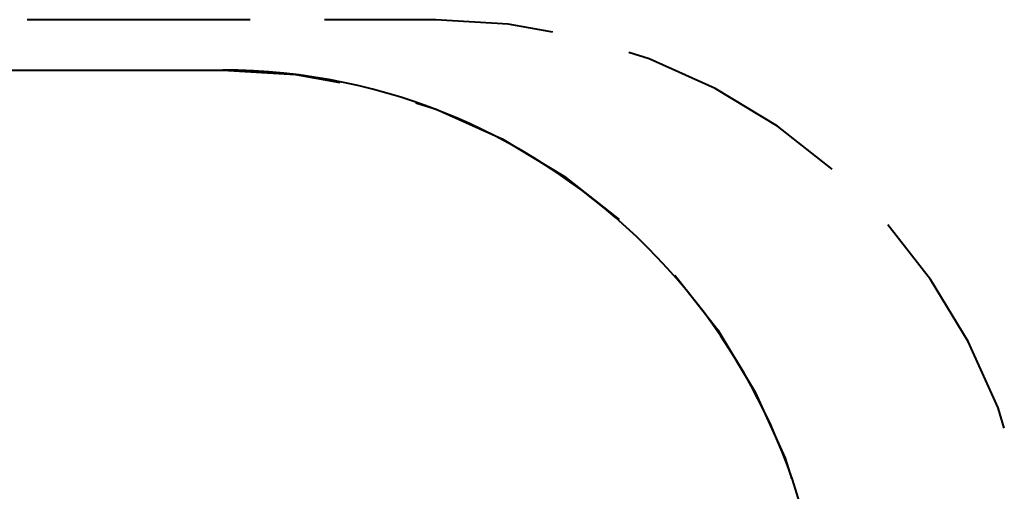
# Model space of a CAD drawing. Units: inches. Extents: x -7 to 107, y -21 to 121.
# Drawn here: x 81 to 106, y 56 to 67 of the extents above; entities that cross this region are included whole.
import ezdxf

# ---------------------------------------------------------------- set-up
doc = ezdxf.new("R2010")
doc.units = ezdxf.units.IN
doc.header["$MEASUREMENT"] = 0
doc.layers.add('Ebene 1', color=7, linetype='Continuous')

# ---------------------------------------------------------------- blocks, each defined once
blk = doc.blocks.new('block 2')
at = {"layer": 'Ebene 1', "color": 179, "lineweight": 40, "true_color": 0x1a171b}
for points in [[(86.884, 67.312), (81.323, 67.312)], [(91.518, 67.312), (88.737, 67.312)], [(94.439, 66.998), (93.326, 67.202), (91.518, 67.312)], [(101.405, 63.586), (100.038, 64.657), (98.488, 65.593), (96.837, 66.337), (96.332, 66.494)], [(58.889, 66.055), (86.205, 66.055)], [(82.637, 66.055), (86.205, 66.055)], [(86.205, 66.055), (88.013, 65.946), (89.127, 65.742)], [(91.02, 65.237), (91.524, 65.08), (93.176, 64.337), (94.726, 63.4), (96.093, 62.33)], [(105.7, 57.126), (105.543, 57.631), (104.799, 59.283), (103.862, 60.833), (102.792, 62.199)], [(97.479, 60.943), (98.55, 59.576), (99.487, 58.026), (100.231, 56.374), (100.388, 55.87)]]:
    blk.add_lwpolyline(points, dxfattribs=at)
blk.add_open_spline([(101.206, 51.055), (101.206, 59.284), (94.434, 66.055), (86.205, 66.055)], degree=3, dxfattribs=at)

msp = doc.modelspace()

# ---------------------------------------------------------------- block references
at = {"layer": 'Ebene 1'}
msp.add_blockref('block 2', (0, 0), dxfattribs=at)

doc.saveas('drawing.dxf')
